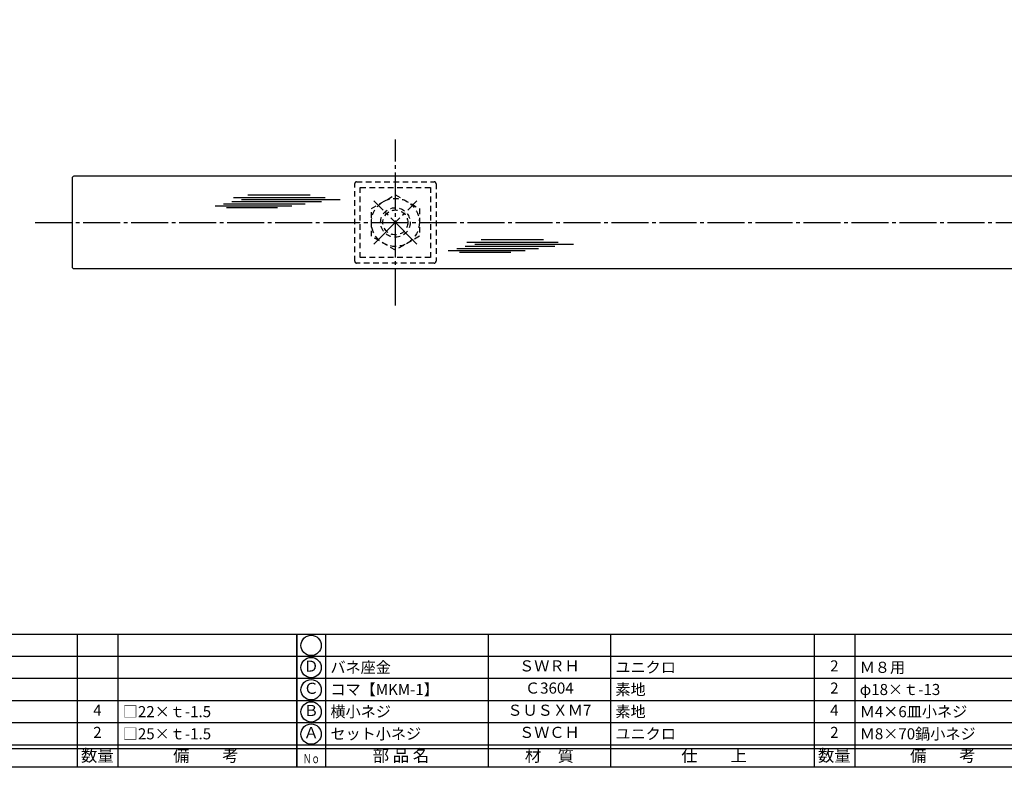
# Model space of a CAD drawing. Units: inches. Extents: x 2871 to 3678, y 98 to 658.
# Drawn here: x 3024 to 3291, y 98 to 301 of the extents above; entities that cross this region are included whole.
import ezdxf
from ezdxf.enums import TextEntityAlignment as Align

# ---------------------------------------------------------------- set-up
doc = ezdxf.new("R2010")
doc.units = ezdxf.units.IN
doc.header["$MEASUREMENT"] = 0
doc.linetypes.add('CENS', pattern=[13, 10, -1, 1, -1])
doc.linetypes.add('HIDS', pattern=[2.5, 1.5, -1])
for name, color, linetype in [('02-実線-1', 7, 'Continuous'), ('03-細線', 1, 'Continuous'), ('04-破線-1', 5, 'HIDS'), ('06-中心線', 1, 'CENS'), ('11-ﾈｼﾞ関連', 7, 'Continuous'), ('図枠', 7, 'Continuous'), ('図枠-文字', 4, 'Continuous'), ('図枠-細線', 251, 'Continuous'), ('図枠-部品名称', 253, 'Continuous')]:
    doc.layers.add(name, color=color, linetype=linetype)
doc.styles.add('STD', font='TXT.shx', dxfattribs={"bigfont": 'bigfont.shx'})

# ---------------------------------------------------------------- blocks, each defined once
blk = doc.blocks.new('A$C337F4ABC')
for p, q in [((7.2, 36.81), (7.2, 0.81)), ((51.29, 36.81), (51.29, 0.81)), ((84.36, 36.81), (84.36, 0.81)), ((139.47, 36.81), (139.47, 0.81)), ((150.49, 36.81), (150.49, 0.81)), ((198.99, 6.81), (-0.51, 6.81))]:
    blk.add_line(p, q)
for centre in [(3.34, 33.81), (3.34, 27.81), (3.34, 21.81), (3.34, 15.81), (3.34, 9.81)]:
    blk.add_circle(centre, 2.75)
at = {"layer": '図枠'}
blk.add_lwpolyline([(-0.51, 36.81), (198.99, 36.81), (198.99, 0.81), (-0.51, 0.81)], close=True, dxfattribs=at)
at = {"layer": '図枠-細線'}
for p, q in [((198.99, 30.81), (-0.51, 30.81)), ((198.99, 24.81), (-0.51, 24.81)), ((198.99, 18.81), (-0.51, 18.81)), ((198.99, 12.81), (-0.51, 12.81)), ((198.99, 5.81), (-0.51, 5.81))]:
    blk.add_line(p, q, dxfattribs=at)
at = {"layer": '図枠-文字', "style": 'STD'}
for s, p in [('部 品 名', (27.66, 3.56)), ('材\u3000質', (67.85, 3.56)), ('仕\u3000\u3000上', (112.41, 3.56)), ('数量', (144.96, 3.56)), ('備\u3000\u3000考', (174.35, 3.56))]:
    blk.add_text(s, height=3.25, dxfattribs=at).set_placement(p, align=Align.MIDDLE)
at = {"layer": '図枠-文字', "color": 4, "style": 'STD', "width": 0.950181}
blk.add_text('Ｎｏ', height=2.5, dxfattribs=at).set_placement((1.12, 1.93), (5.71, 1.93), align=Align.FIT)

msp = doc.modelspace()

# ---------------------------------------------------------------- linework, layer by layer
at = {"layer": '02-実線-1'}
msp.add_lwpolyline([(3038.908, 233.121), (3637.908, 233.121, 0.4142136), (3638.408, 233.621), (3638.408, 257.621, 0.4142136), (3637.908, 258.121), (3038.908, 258.121, 0.4142136), (3038.408, 257.621), (3038.408, 233.621, 0.4142136)], format="xyb", close=True, dxfattribs=at)
at = {"layer": '03-細線', "color": 1, "linetype": 'Continuous'}
for p, q in [((3079.361, 250.694), (3101.519, 250.694)), ((3081.634, 251.262), (3105.95, 251.262)), ((3082.088, 252.398), (3106.859, 252.398)), ((3084.247, 251.83), (3110.95, 251.83)), ((3085.952, 253.079), (3102.882, 253.079)), ((3077.089, 250.127), (3097.883, 250.127)), ((3080.157, 249.673), (3094.019, 249.673)), ((3145.227, 240.306), (3169.998, 240.306)), ((3149.09, 240.988), (3166.021, 240.988)), ((3140.227, 238.035), (3161.021, 238.035)), ((3142.5, 238.603), (3164.658, 238.603)), ((3143.295, 237.581), (3157.158, 237.581)), ((3144.772, 239.171), (3169.089, 239.171)), ((3147.386, 239.738), (3174.089, 239.738))]:
    msp.add_line(p, q, dxfattribs=at)
at = {"layer": '04-破線-1'}
msp.add_lwpolyline([(3115.408, 256.621), (3136.408, 256.621, -0.4142136), (3136.908, 256.121), (3136.908, 235.121, -0.4142136), (3136.408, 234.621), (3115.408, 234.621, -0.4142136), (3114.908, 235.121), (3114.908, 256.121, -0.4142136)], format="xyb", close=True, dxfattribs=at)
msp.add_lwpolyline([(3116.408, 255.121), (3135.408, 255.121), (3135.408, 236.121), (3116.408, 236.121)], close=True, dxfattribs=at)
at = {"layer": '06-中心線'}
for p, q in [((3125.908, 223.121), (3125.908, 268.121)), ((3028.408, 245.621), (3648.408, 245.621))]:
    msp.add_line(p, q, dxfattribs=at)
at = {"layer": '06-中心線', "color": 1, "linetype": 'CENS'}
for p, q in [((3120.057, 239.77), (3131.758, 251.471)), ((3131.758, 239.77), (3120.057, 251.471))]:
    msp.add_line(p, q, dxfattribs=at)
at = {"layer": '11-ﾈｼﾞ関連', "color": 5, "linetype": 'HIDS'}
for p, q in [((3119.408, 249.373), (3125.908, 253.126)), ((3125.908, 253.126), (3132.408, 249.373)), ((3119.408, 241.868), (3119.408, 249.373)), ((3132.408, 249.373), (3132.408, 241.868)), ((3125.908, 238.115), (3119.408, 241.868)), ((3132.408, 241.868), (3125.908, 238.115))]:
    msp.add_line(p, q, dxfattribs=at)
for radius in [6.5, 4, 3.375]:
    msp.add_circle((3125.908, 245.621), radius, dxfattribs=at)
at = {"layer": '図枠'}
msp.add_lwpolyline([(2870.745, 658.114), (3677.745, 658.114), (3677.745, 98.114), (2870.745, 98.114)], close=True, dxfattribs=at)

# ---------------------------------------------------------------- block references
for p in [(2900.259, 97.305), (3099.759, 97.305)]:
    msp.add_blockref('A$C337F4ABC', p, dxfattribs=at)

# ---------------------------------------------------------------- texts
at = {"layer": '図枠-部品名称', "style": 'STD'}
for s, p in [('Ｄ', (3103.11, 125.114)), ('ＳＷＲＨ', (3167.588, 125.181)), ('2', (3244.743, 125.181)), ('Ｃ', (3103.11, 119.114)), ('Ｃ3604', (3167.588, 119.181)), ('2', (3244.743, 119.181)), ('4', (3045.243, 113.181)), ('Ｂ', (3103.11, 113.114)), ('ＳＵＳＸＭ7', (3167.588, 113.181)), ('4', (3244.743, 113.181)), ('2', (3045.243, 107.181)), ('Ａ', (3103.11, 107.114)), ('ＳＷＣＨ', (3167.588, 107.181)), ('2', (3244.743, 107.181))]:
    msp.add_text(s, height=3, dxfattribs=at).set_placement(p, align=Align.MIDDLE)
for s, p in [('バネ座金', (3108.32, 125.181)), ('ユニクロ', (3185.475, 125.181)), ('Ｍ８用', (3251.607, 125.181)), ('コマ【MKM-1】', (3108.32, 119.181)), ('素地', (3185.475, 119.181)), ('φ18×ｔ-13', (3251.607, 119.181)), ('□22×ｔ-1.5', (3052.107, 113.181)), ('横小ネジ', (3108.32, 113.181)), ('素地', (3185.475, 113.181)), ('Ｍ4×6皿小ネジ', (3251.607, 113.181)), ('□25×ｔ-1.5', (3052.107, 107.181)), ('セット小ネジ', (3108.32, 107.181)), ('ユニクロ', (3185.475, 107.181)), ('Ｍ8×70鍋小ネジ', (3251.607, 107.181))]:
    msp.add_text(s, height=3, dxfattribs=at).set_placement(p, align=Align.MIDDLE_LEFT)

doc.saveas('drawing.dxf')
